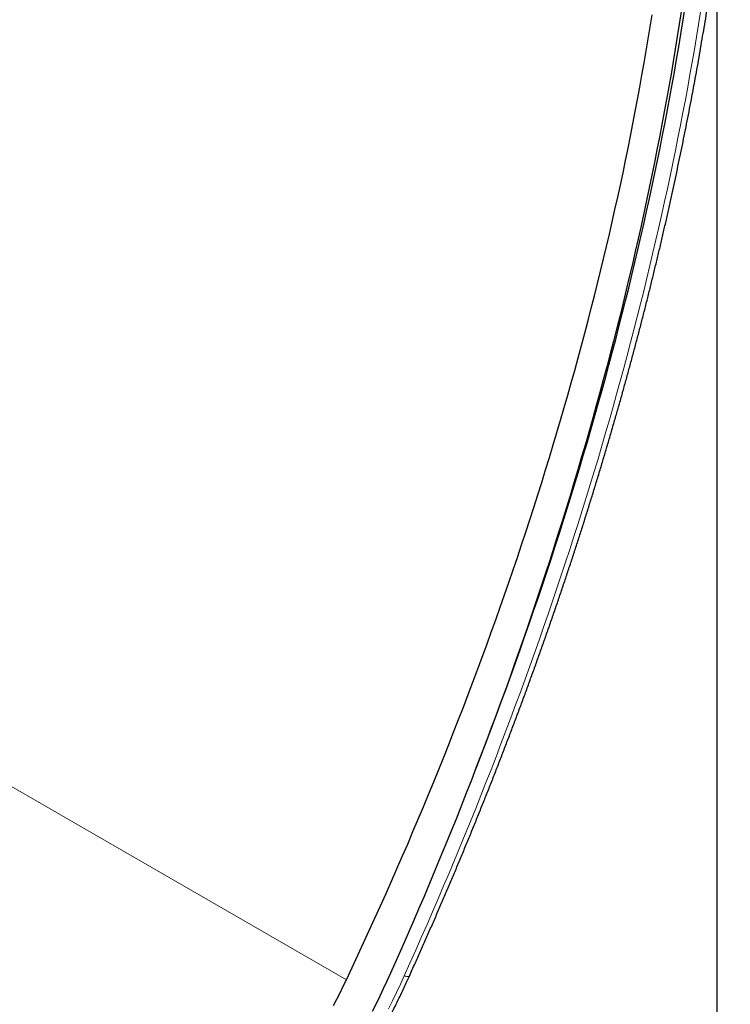
# Model space of a CAD drawing. Units: millimetres. Extents: x -633 to 955, y -338 to 841.
# Drawn here: x -50 to 33, y -233 to -118 of the extents above; entities that cross this region are included whole.
import ezdxf

# ---------------------------------------------------------------- set-up
doc = ezdxf.new("R2010")
doc.units = ezdxf.units.MM
doc.layers.add('133732', color=7, linetype='Continuous', lineweight=25)
doc.layers.add('TANGENT_EDGES', color=4, linetype='Continuous', lineweight=25)

# ---------------------------------------------------------------- blocks, each defined once
blk = doc.blocks.new('1042701-M_E_ISOMETRIC VIEW')
at = {"layer": '133732'}
blk.add_line((3328.01, 270.73), (3328.01, 404.18), dxfattribs=at)
at = {"layer": '133732', "flags": 128}
for points in [[(3299.58, 306.84), (3299.77, 307.31), (3300.36, 308.83), (3300.94, 310.34), (3301.52, 311.86), (3302.09, 313.38), (3302.65, 314.9), (3303.21, 316.42), (3303.77, 317.94), (3304.32, 319.46), (3304.86, 320.98), (3305.39, 322.51), (3305.92, 324.03), (3306.45, 325.55), (3306.97, 327.07), (3307.48, 328.59), (3307.99, 330.11), (3308.49, 331.63), (3308.98, 333.15), (3309.47, 334.67), (3309.96, 336.19), (3310.43, 337.71), (3310.9, 339.23), (3311.37, 340.75), (3311.83, 342.26), (3312.28, 343.78), (3312.73, 345.3), (3313.17, 346.81), (3313.6, 348.33), (3314.03, 349.84), (3314.45, 351.36), (3314.87, 352.87), (3315.28, 354.38), (3315.68, 355.89), (3316.08, 357.4), (3316.47, 358.91), (3316.86, 360.42), (3317.23, 361.93), (3317.61, 363.43), (3317.97, 364.94), (3318.33, 366.44), (3318.69, 367.94), (3319.03, 369.44), (3319.38, 370.94), (3319.71, 372.44), (3320.04, 373.94), (3320.36, 375.43), (3320.68, 376.92), (3320.99, 378.42), (3321.29, 379.9), (3321.59, 381.39), (3321.88, 382.88), (3322.16, 384.36), (3322.44, 385.85), (3322.71, 387.33), (3322.97, 388.8), (3323.23, 390.28), (3323.48, 391.75), (3323.73, 393.23), (3323.97, 394.7), (3324.2, 396.17)], [(3299.58, 306.84), (3299.77, 307.31), (3300.36, 308.83), (3300.94, 310.34), (3301.52, 311.86), (3302.09, 313.38), (3302.65, 314.9), (3303.21, 316.42), (3303.77, 317.94), (3304.32, 319.46), (3304.86, 320.98), (3305.39, 322.51), (3305.92, 324.03), (3306.45, 325.55), (3306.97, 327.07), (3307.48, 328.59), (3307.99, 330.11), (3308.49, 331.63), (3308.98, 333.15), (3309.47, 334.67), (3309.96, 336.19), (3310.43, 337.71), (3310.9, 339.23), (3311.37, 340.75), (3311.83, 342.26), (3312.28, 343.78), (3312.73, 345.3), (3313.17, 346.81), (3313.6, 348.33), (3314.03, 349.84), (3314.45, 351.36), (3314.87, 352.87), (3315.28, 354.38), (3315.68, 355.89), (3316.08, 357.4), (3316.47, 358.91), (3316.86, 360.42), (3317.23, 361.93), (3317.61, 363.43), (3317.97, 364.94), (3318.33, 366.44), (3318.69, 367.94), (3319.03, 369.44), (3319.38, 370.94), (3319.71, 372.44), (3320.04, 373.94), (3320.36, 375.43), (3320.68, 376.92), (3320.99, 378.42), (3321.29, 379.9), (3321.59, 381.39), (3321.88, 382.88), (3322.16, 384.36), (3322.44, 385.85), (3322.71, 387.33), (3322.97, 388.8), (3323.23, 390.28), (3323.48, 391.75), (3323.73, 393.23), (3323.97, 394.7), (3324.2, 396.17)], [(3323.77, 395.88), (3323.54, 394.42), (3323.31, 392.95), (3323.07, 391.49), (3322.83, 390.02), (3322.58, 388.54), (3322.32, 387.07), (3322.05, 385.59), (3321.78, 384.11), (3321.51, 382.63), (3321.22, 381.15), (3320.93, 379.67), (3320.64, 378.18), (3320.33, 376.69), (3320.02, 375.2), (3319.71, 373.71), (3319.39, 372.22), (3319.06, 370.73), (3318.72, 369.23), (3318.38, 367.73), (3318.04, 366.24), (3317.68, 364.74), (3317.32, 363.23), (3316.96, 361.73), (3316.59, 360.23), (3316.21, 358.72), (3315.82, 357.22), (3315.43, 355.71), (3315.03, 354.2), (3314.63, 352.69), (3314.22, 351.18), (3313.81, 349.67), (3313.38, 348.16), (3312.96, 346.65), (3312.52, 345.13), (3312.08, 343.62), (3311.64, 342.11), (3311.18, 340.59), (3310.73, 339.07), (3310.26, 337.56), (3309.79, 336.04), (3309.31, 334.52), (3308.83, 333.01), (3308.34, 331.49), (3307.85, 329.97), (3307.35, 328.45), (3306.84, 326.93), (3306.33, 325.41), (3305.81, 323.9), (3305.29, 322.38), (3304.76, 320.86), (3304.22, 319.34), (3303.68, 317.82), (3303.13, 316.3), (3302.58, 314.78), (3302.02, 313.26), (3301.45, 311.75), (3300.88, 310.23), (3300.31, 308.71), (3299.72, 307.2), (3299.14, 305.68), (3298.54, 304.16), (3297.94, 302.65), (3297.34, 301.13), (3296.73, 299.62), (3296.11, 298.11), (3295.49, 296.6), (3294.86, 295.08), (3294.23, 293.57), (3293.59, 292.06), (3292.95, 290.55), (3292.3, 289.05), (3291.64, 287.54), (3290.98, 286.03), (3290.32, 284.53), (3289.64, 283.03)], [(3284.47, 282.26), (3285.15, 283.7), (3285.83, 285.15), (3286.5, 286.59), (3287.16, 288.04), (3287.82, 289.49), (3288.48, 290.94), (3289.13, 292.39), (3289.77, 293.84), (3290.41, 295.29), (3291.04, 296.75), (3291.67, 298.2), (3292.29, 299.66), (3292.91, 301.11), (3293.52, 302.57), (3294.12, 304.03), (3294.72, 305.49), (3295.32, 306.95), (3295.9, 308.41), (3296.49, 309.87), (3297.06, 311.34), (3297.64, 312.8), (3298.2, 314.26), (3298.76, 315.73), (3299.32, 317.19), (3299.87, 318.65), (3300.41, 320.12), (3300.95, 321.59), (3301.48, 323.05), (3302, 324.52), (3302.52, 325.98), (3303.04, 327.45), (3303.55, 328.91), (3304.05, 330.38), (3304.54, 331.84), (3305.03, 333.31), (3305.52, 334.78), (3306, 336.24), (3306.47, 337.71), (3306.94, 339.17), (3307.4, 340.64), (3307.85, 342.1), (3308.3, 343.56), (3308.75, 345.03), (3309.18, 346.49), (3309.61, 347.95), (3310.04, 349.41), (3310.46, 350.87), (3310.87, 352.33), (3311.28, 353.79), (3311.68, 355.25), (3312.07, 356.7), (3312.46, 358.16), (3312.84, 359.62), (3313.22, 361.07), (3313.59, 362.52), (3313.95, 363.98), (3314.31, 365.43), (3314.66, 366.88), (3315, 368.32), (3315.34, 369.77), (3315.67, 371.22), (3316, 372.66), (3316.32, 374.1), (3316.63, 375.54), (3316.94, 376.98), (3317.24, 378.42), (3317.53, 379.86), (3317.82, 381.29), (3318.1, 382.72), (3318.38, 384.16), (3318.65, 385.58), (3318.91, 387.01), (3319.17, 388.44), (3319.42, 389.86), (3319.66, 391.28), (3319.9, 392.7), (3320.13, 394.12), (3320.35, 395.53)], [(3289.64, 283.03), (3289.23, 282.12), (3288.81, 281.22), (3288.39, 280.33), (3287.95, 279.43), (3287.5, 278.54)], [(3282.97, 279.24), (3283.36, 279.99), (3283.74, 280.74), (3284.11, 281.5), (3284.47, 282.26)]]:
    blk.add_lwpolyline(points, dxfattribs=at)
at = {"layer": '133732'}
for points, knots in [([(3291.87, 282.71), (3291.98, 282.96), (3292.31, 283.69), (3292.85, 284.9), (3293.49, 286.34), (3294.13, 287.78), (3294.76, 289.21), (3295.38, 290.65), (3296, 292.09), (3296.62, 293.54), (3297.23, 294.98), (3297.83, 296.42), (3298.43, 297.87), (3299.03, 299.31), (3299.62, 300.76), (3300.2, 302.2), (3300.78, 303.65), (3301.36, 305.1), (3301.93, 306.55), (3302.49, 308), (3303.05, 309.45), (3303.6, 310.9), (3304.15, 312.35), (3304.7, 313.8), (3305.24, 315.25), (3305.77, 316.7), (3306.3, 318.15), (3306.82, 319.6), (3307.34, 321.05), (3307.85, 322.51), (3308.36, 323.96), (3308.86, 325.41), (3309.36, 326.86), (3309.85, 328.31), (3310.34, 329.77), (3310.82, 331.22), (3311.29, 332.67), (3311.76, 334.12), (3312.23, 335.57), (3312.69, 337.02), (3313.14, 338.47), (3313.59, 339.92), (3314.03, 341.37), (3314.47, 342.82), (3314.9, 344.27), (3315.33, 345.72), (3315.75, 347.17), (3316.17, 348.62), (3316.58, 350.06), (3316.99, 351.51), (3317.38, 352.95), (3317.78, 354.4), (3318.17, 355.84), (3318.55, 357.29), (3318.93, 358.73), (3319.3, 360.17), (3319.67, 361.61), (3320.03, 363.05), (3320.38, 364.49), (3320.73, 365.93), (3321.08, 367.36), (3321.41, 368.8), (3321.75, 370.23), (3322.07, 371.66), (3322.39, 373.1), (3322.71, 374.53), (3323.02, 375.96), (3323.32, 377.38), (3323.62, 378.81), (3323.92, 380.23), (3324.2, 381.66), (3324.48, 383.08), (3324.76, 384.5), (3325.03, 385.92), (3325.29, 387.34), (3325.55, 388.75), (3325.81, 390.16), (3326.05, 391.58), (3326.29, 392.99), (3326.53, 394.39), (3326.76, 395.8), (3326.98, 397.2), (3327.2, 398.61), (3327.41, 400.01), (3327.62, 401.41), (3327.82, 402.8), (3328.02, 404.2), (3328.2, 405.59), (3328.39, 406.98), (3328.57, 408.37), (3328.74, 409.75), (3328.9, 411.14), (3329.06, 412.52), (3329.22, 413.9), (3329.36, 415.27), (3329.47, 416.3), (3329.53, 416.88), (3329.54, 416.99)], [0, 0, 0, 0, 0.005615, 0.016274, 0.026933, 0.037592, 0.048251, 0.05891, 0.069569, 0.080228, 0.090888, 0.101547, 0.112206, 0.122866, 0.133525, 0.144185, 0.154845, 0.165505, 0.176164, 0.186824, 0.197484, 0.208144, 0.218805, 0.229465, 0.240125, 0.250786, 0.261446, 0.272107, 0.282768, 0.293429, 0.304089, 0.31475, 0.325412, 0.336073, 0.346734, 0.357396, 0.368057, 0.378719, 0.389381, 0.400043, 0.410705, 0.421367, 0.432029, 0.442691, 0.453354, 0.464016, 0.474679, 0.485342, 0.496005, 0.506668, 0.517331, 0.527994, 0.538658, 0.549321, 0.559985, 0.570649, 0.581313, 0.591977, 0.602641, 0.613306, 0.62397, 0.634635, 0.6453, 0.655965, 0.66663, 0.677295, 0.68796, 0.698626, 0.709291, 0.719957, 0.730623, 0.741289, 0.751955, 0.762622, 0.773288, 0.783955, 0.794622, 0.805289, 0.815956, 0.826623, 0.837291, 0.847958, 0.858626, 0.869294, 0.879962, 0.89063, 0.901298, 0.911967, 0.922636, 0.933304, 0.943973, 0.954642, 0.965312, 0.975981, 0.98665, 0.99732, 1, 1, 1, 1]), ([(3257.62, 239.36), (3257.67, 239.39), (3257.91, 239.56), (3258.32, 239.86), (3258.86, 240.26), (3259.41, 240.67), (3259.95, 241.09), (3260.49, 241.51), (3261.03, 241.94), (3261.56, 242.37), (3262.1, 242.81), (3262.63, 243.26), (3263.17, 243.71), (3263.7, 244.17), (3264.23, 244.63), (3264.76, 245.1), (3265.28, 245.57), (3265.81, 246.05), (3266.33, 246.54), (3266.85, 247.03), (3267.37, 247.53), (3267.88, 248.03), (3268.4, 248.54), (3268.91, 249.05), (3269.42, 249.57), (3269.93, 250.09), (3270.43, 250.62), (3270.93, 251.15), (3271.43, 251.68), (3271.93, 252.23), (3272.42, 252.77), (3272.92, 253.33), (3273.41, 253.88), (3273.89, 254.44), (3274.38, 255.01), (3274.86, 255.58), (3275.34, 256.15), (3275.81, 256.73), (3276.28, 257.31), (3276.75, 257.9), (3277.22, 258.49), (3277.68, 259.09), (3278.14, 259.68), (3278.6, 260.29), (3279.05, 260.89), (3279.5, 261.5), (3279.95, 262.12), (3280.39, 262.74), (3280.83, 263.36), (3281.26, 263.98), (3281.69, 264.61), (3282.12, 265.24), (3282.55, 265.88), (3282.97, 266.51), (3283.38, 267.15), (3283.8, 267.8), (3284.21, 268.45), (3284.61, 269.1), (3285.01, 269.75), (3285.41, 270.4), (3285.8, 271.06), (3286.19, 271.72), (3286.58, 272.39), (3286.96, 273.05), (3287.33, 273.72), (3287.7, 274.39), (3288.07, 275.06), (3288.43, 275.74), (3288.79, 276.41), (3289.15, 277.09), (3289.5, 277.77), (3289.84, 278.45), (3290.18, 279.14), (3290.52, 279.82), (3290.85, 280.51), (3291.17, 281.2), (3291.49, 281.88), (3291.72, 282.38), (3291.84, 282.65), (3291.87, 282.71)], [0, 0, 0, 0, 0.003658, 0.016952, 0.030245, 0.043537, 0.056827, 0.070115, 0.083402, 0.096687, 0.109971, 0.123253, 0.136533, 0.149812, 0.16309, 0.176365, 0.189639, 0.202912, 0.216183, 0.229453, 0.242721, 0.255987, 0.269252, 0.282516, 0.295778, 0.309039, 0.322298, 0.335556, 0.348813, 0.362068, 0.375323, 0.388576, 0.401827, 0.415078, 0.428328, 0.441576, 0.454824, 0.46807, 0.481315, 0.49456, 0.507804, 0.521046, 0.534288, 0.547529, 0.56077, 0.57401, 0.587249, 0.600487, 0.613725, 0.626962, 0.640199, 0.653435, 0.666671, 0.679906, 0.693141, 0.706376, 0.719611, 0.732845, 0.746079, 0.759313, 0.772547, 0.78578, 0.799014, 0.812248, 0.825481, 0.838715, 0.851949, 0.865183, 0.878417, 0.891652, 0.904886, 0.918121, 0.931357, 0.944592, 0.957829, 0.971065, 0.984302, 0.996843, 1, 1, 1, 1])]:
    blk.add_open_spline(points, degree=3, knots=knots, dxfattribs=at)
at = {"layer": 'TANGENT_EDGES', "lineweight": 18}
blk.add_line((3239.59, 308.17), (3284.47, 282.26), dxfattribs=at)
at = {"layer": 'TANGENT_EDGES', "lineweight": 18, "flags": 128}
for points in [[(3291.26, 282.72), (3291.93, 284.23), (3292.61, 285.73), (3293.27, 287.24), (3293.94, 288.75), (3294.59, 290.26), (3295.24, 291.77), (3295.89, 293.28), (3296.53, 294.79), (3297.16, 296.31), (3297.79, 297.82), (3298.42, 299.34), (3299.03, 300.85), (3299.65, 302.37), (3300.25, 303.89), (3300.85, 305.4), (3301.45, 306.92), (3302.04, 308.44), (3302.62, 309.96), (3303.2, 311.48), (3303.77, 313), (3304.34, 314.52), (3304.9, 316.04), (3305.46, 317.56), (3306.01, 319.09), (3306.55, 320.61), (3307.09, 322.13), (3307.62, 323.65), (3308.15, 325.17), (3308.67, 326.69), (3309.18, 328.22), (3309.69, 329.74), (3310.2, 331.26), (3310.69, 332.78), (3311.18, 334.3), (3311.67, 335.82), (3312.15, 337.34), (3312.62, 338.86), (3313.09, 340.38), (3313.55, 341.9), (3314.01, 343.42), (3314.46, 344.94), (3314.9, 346.45), (3315.34, 347.97), (3315.77, 349.49), (3316.19, 351), (3316.61, 352.52), (3317.02, 354.03), (3317.43, 355.54), (3317.83, 357.05), (3318.22, 358.56), (3318.61, 360.07), (3318.99, 361.58), (3319.37, 363.09), (3319.74, 364.59), (3320.1, 366.1), (3320.46, 367.6), (3320.81, 369.1), (3321.15, 370.61), (3321.49, 372.1), (3321.83, 373.6), (3322.15, 375.1), (3322.47, 376.59), (3322.78, 378.09), (3323.09, 379.58), (3323.39, 381.07), (3323.69, 382.56), (3323.97, 384.04), (3324.26, 385.53), (3324.53, 387.01), (3324.8, 388.49), (3325.06, 389.97), (3325.32, 391.44), (3325.57, 392.92), (3325.81, 394.39), (3326.05, 395.86)], [(3289.42, 278.85), (3289.89, 279.81), (3290.36, 280.78), (3290.81, 281.75), (3291.26, 282.72)], [(3291.87, 282.71), (3291.87, 282.71), (3291.85, 282.69), (3291.83, 282.67), (3291.8, 282.66), (3291.76, 282.66), (3291.71, 282.65), (3291.66, 282.65), (3291.59, 282.66), (3291.52, 282.67), (3291.44, 282.68), (3291.35, 282.7), (3291.26, 282.72)]]:
    blk.add_lwpolyline(points, dxfattribs=at)

msp = doc.modelspace()

# ---------------------------------------------------------------- block references
at = {"layer": '133732'}
msp.add_blockref('1042701-M_E_ISOMETRIC VIEW', (-3296.2, -512.46), dxfattribs=at)

doc.saveas('drawing.dxf')
